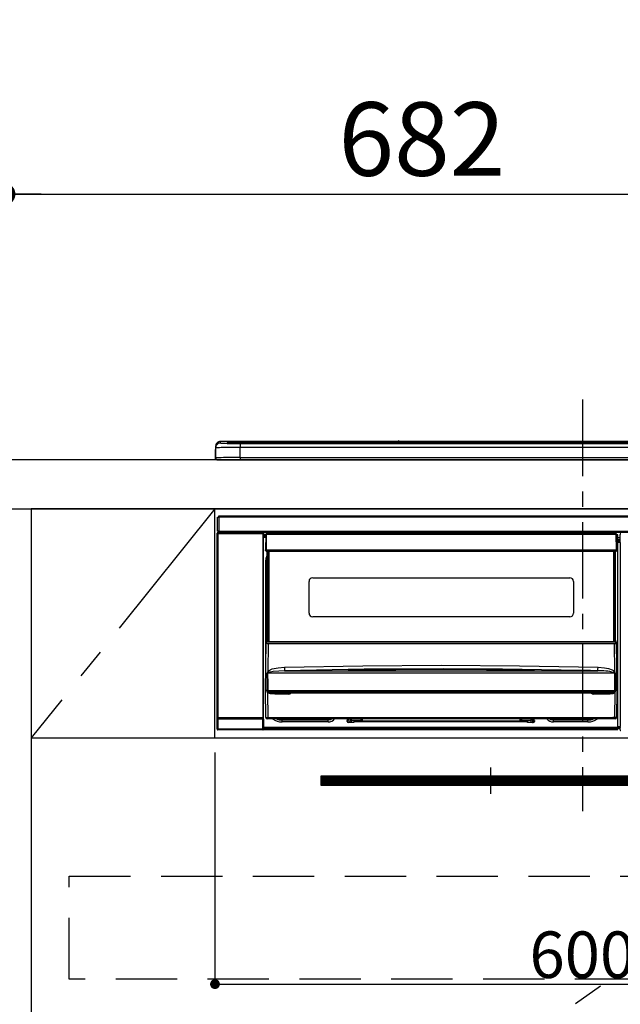
# Model space of a CAD drawing. Extents: x 0 to 26473, y -25 to 8845.
# Drawn here: x 15396 to 15887, y 2492 to 3296 of the extents above; entities that cross this region are included whole.
import ezdxf

# ---------------------------------------------------------------- set-up
doc = ezdxf.new("R2010")
doc.units = 0
doc.header["$LTSCALE"] = 50
doc.header["$MEASUREMENT"] = 0
doc.linetypes.add('CENTER', pattern=[2, 1.25, -0.25, 0.25, -0.25])
doc.linetypes.add('HIDDEN', pattern=[0.375, 0.25, -0.125])
doc.layers.get('0').update_dxf_attribs({"linetype": 'CONTINUOUS'})
doc.layers.get('DEFPOINTS').update_dxf_attribs({"color": 146, "linetype": 'CONTINUOUS'})
for name, color, linetype in [('120-キャビネット（外）', 7, 'CONTINUOUS'), ('121-キャビネット（中）', 253, 'HIDDEN'), ('122-扉', 6, 'CONTINUOUS'), ('123-扉向き', 231, 'CENTER'), ('126-甲板', 2, 'CONTINUOUS'), ('142-把手', 4, 'CONTINUOUS'), ('150-機器', 8, 'CONTINUOUS'), ('166-寸法B', 11, 'CONTINUOUS')]:
    doc.layers.add(name, color=color, linetype=linetype)
doc.styles.add('KH001', font='txt')
doc.dimstyles.new('KH1xx015', dxfattribs={"dimscale": 10, "dimtxt": 3.8, "dimasz": 0.8, "dimexe": 0.3, "dimexo": 1.2, "dimgap": 0.5, "dimtad": 3, "dimdec": 1, "dimdsep": 46, "dimlunit": 6, "dimtxsty": 'KH001', "dimblk": 'DOT', "dimcen": 1, "dimdle": 1, "dimclrd": 256, "dimclre": 256, "dimclrt": 256, "dimadec": 0, "dimazin": 0, "dimtfac": 1, "dimtdec": 1, "dimtix": 1, "dimtmove": 2, "dimatfit": 3, "dimldrblk": 'CLOSEDBLANK', "dimfxl": 1, "dimtolj": 1, "dimtzin": 0, "dimlwd": -1, "dimlwe": -1, "dimarcsym": 0})
doc.dimstyles.new('KH1xx030', dxfattribs={"dimscale": 30, "dimtxt": 2, "dimasz": 0.6, "dimexe": 0.3, "dimexo": 1.2, "dimgap": 0.5, "dimtad": 3, "dimdec": 1, "dimdsep": 46, "dimlunit": 6, "dimtxsty": 'KH001', "dimblk": 'DOT', "dimcen": 1, "dimdle": 1, "dimclrd": 256, "dimclre": 256, "dimclrt": 256, "dimadec": 0, "dimazin": 0, "dimtfac": 1, "dimtdec": 1, "dimtix": 1, "dimtmove": 2, "dimatfit": 3, "dimldrblk": 'CLOSEDBLANK', "dimfxl": 1, "dimtolj": 1, "dimtzin": 0, "dimlwd": -1, "dimlwe": -1, "dimarcsym": 0})

# ---------------------------------------------------------------- blocks, each defined once
blk = doc.blocks.new('_Dot')
at = {"color": 0, "linetype": 'ByBlock', "lineweight": -2}
blk.add_line((-0.5, 0), (-1, 0), dxfattribs=at)
at = {"color": 0, "linetype": 'ByBlock', "const_width": 0.5}
blk.add_lwpolyline([(-0.25, 0, 1), (0.25, 0, 1)], format="xyb", close=True, dxfattribs=at)
blk = doc.blocks.new('*D91')
at = {"layer": '166-寸法B', "transparency": 16777216}
for p, q in [((15383.92, 2972.36), (15383.92, 3162.15)), ((16065.92, 3012.34), (16065.92, 3162.15)), ((15401.92, 3153.15), (16047.92, 3153.15))]:
    blk.add_line(p, q, dxfattribs=at)
at = {"layer": 'DEFPOINTS', "color": 0, "transparency": 16777216}
for p in [(16065.92, 3153.15), (16065.92, 2976.34), (15383.92, 2936.36)]:
    blk.add_point(p, dxfattribs=at)
at = {"layer": '166-寸法B', "transparency": 16777216, "xscale": 18, "yscale": 18, "zscale": 18, "rotation": 180}
blk.add_blockref('_Dot', (15383.92, 3153.15), dxfattribs=at)
at = {"layer": '166-寸法B', "transparency": 16777216, "xscale": 18, "yscale": 18, "zscale": 18}
blk.add_blockref('_Dot', (16065.92, 3153.15), dxfattribs=at)
at = {"layer": '166-寸法B', "transparency": 16777216, "insert": (15724.92, 3198.15), "char_height": 60, "attachment_point": 5, "style": 'KH001'}
blk.add_mtext('\\A1;682', dxfattribs=at)
blk = doc.blocks.new('_ClosedBlank')
at = {"color": 0, "linetype": 'ByBlock', "lineweight": -2}
for p, q in [((-1, 0.167), (0, 0)), ((-1, 0.167), (-1, -0.167)), ((0, 0), (-1, -0.167))]:
    blk.add_line(p, q, dxfattribs=at)
blk = doc.blocks.new('*D92')
at = {"layer": '166-寸法B', "transparency": 16777216}
for p, q in [((15383.92, 2972.36), (15383.92, 3162.15)), ((15413.92, 3153.15), (14836.97, 3153.15))]:
    blk.add_line(p, q, dxfattribs=at)
at = {"layer": 'DEFPOINTS', "color": 0, "transparency": 16777216}
for p in [(14866.97, 3153.15), (14866.97, 3024.57), (15383.92, 2936.36)]:
    blk.add_point(p, dxfattribs=at)
at = {"layer": '166-寸法B', "transparency": 16777216, "insert": (15125.45, 3202.56), "char_height": 60, "attachment_point": 5, "style": 'KH001'}
blk.add_mtext('\\A1;IHｺﾝｾﾝﾄ位置', dxfattribs=at)
blk = doc.blocks.new('_None')
blk = doc.blocks.new('*D96')
at = {"layer": 'DEFPOINTS', "transparency": 16777216}
for p, q in [((15555.92, 2697.36), (15555.92, 2505.28)), ((16155.92, 2697.36), (16155.92, 2505.28)), ((15563.92, 2508.28), (16147.92, 2508.28))]:
    blk.add_line(p, q, dxfattribs=at)
at = {"layer": 'DEFPOINTS', "color": 0, "transparency": 16777216}
for p in [(15555.92, 2709.36), (16155.92, 2709.36), (16155.92, 2508.28)]:
    blk.add_point(p, dxfattribs=at)
at = {"layer": 'DEFPOINTS', "transparency": 16777216, "xscale": 8, "yscale": 8, "zscale": 8, "rotation": 180}
blk.add_blockref('_Dot', (15555.92, 2508.28), dxfattribs=at)
at = {"layer": 'DEFPOINTS', "transparency": 16777216, "xscale": 8, "yscale": 8, "zscale": 8}
blk.add_blockref('_Dot', (16155.92, 2508.28), dxfattribs=at)
at = {"layer": 'DEFPOINTS', "transparency": 16777216, "insert": (15855.92, 2532.28), "char_height": 38, "attachment_point": 5, "style": 'KH001'}
blk.add_mtext('\\A1;600', dxfattribs=at)
blk = doc.blocks.new('HT-F6S_S')
at = {"layer": '150-機器', "color": 161, "linetype": 'CENTER'}
blk.add_line((0, 49.1), (0, -286.92), dxfattribs=at)
at = {"layer": '150-機器', "color": 13, "linetype": 'Continuous'}
for p, q in [((-299.5, 10.93), (-299.5, 9.68)), ((-299.5, 9.68), (-299.5, 1.5)), ((-295.5, 13.68), (-295.5, 14.93)), ((-150.73, 14.93), (-295.5, 14.93)), ((-150.73, 14.93), (-295.5, 14.93)), ((-295.5, 14.93), (-295.5, 14.93)), ((-290, 14.71), (-290, 13.69)), ((-290, 13.69), (-289.9, 13.68)), ((-289.9, 13.68), (-289.9, 13.68)), ((-289.5, 13.61), (-289.5, 14.21)), ((-289.5, 13.61), (-289.5, 14.21)), ((-284.5, 14.86), (-284.5, 14.36)), ((-284.5, 14.86), (284.5, 14.86)), ((284.5, 14.36), (-284.5, 14.36)), ((-284.5, 13.83), (-284.5, 14.36)), ((234.74, 13.83), (-284, 13.83)), ((279.5, 13.42), (-279.5, 13.42)), ((-279.5, 13.42), (-279.5, 13.42)), ((279.5, 13.42), (-279.5, 13.42)), ((-279.5, 13.25), (-279.5, 9.93)), ((-279.5, 13.25), (279.5, 13.25)), ((-279.5, 1.75), (-279.5, 9.93)), ((279.5, 9.93), (-279.5, 9.93)), ((-253.25, 13.56), (-253.25, 13.42)), ((-241.25, 13.59), (-252.25, 13.59)), ((-240.25, 13.56), (-240.25, 13.42)), ((-240.25, 13.42), (-240.25, 13.56)), ((-219, 13.56), (-219, 13.42)), ((-207, 13.59), (-218, 13.59)), ((-206, 13.56), (-206, 13.42)), ((-206, 13.42), (-206, 13.56)), ((-200, 13.56), (-200, 13.42)), ((-169, 13.59), (-199, 13.59)), ((-168, 13.56), (-168, 13.42)), ((-168, 13.42), (-168, 13.56)), ((-162, 13.56), (-162, 13.42)), ((-150, 13.59), (-161, 13.59)), ((-150.69, 14.88), (-150.74, 14.89)), ((-150.74, 14.89), (-150.74, 14.89)), ((-150.52, 14.88), (-150.69, 14.88)), ((-150.28, 14.87), (-150.52, 14.88)), ((-150, 14.87), (-150.28, 14.87)), ((-149.72, 14.87), (-150, 14.87)), ((-149.48, 14.88), (-149.72, 14.87)), ((-149.31, 14.88), (-149.48, 14.88)), ((-149.26, 14.89), (-149.31, 14.88)), ((149.27, 14.93), (-149.27, 14.93)), ((149.27, 14.93), (-149.27, 14.93)), ((-149.26, 14.89), (-149.26, 14.89)), ((-149, 13.56), (-149, 13.42)), ((-149, 13.42), (-149, 13.56)), ((-120.66, 13.56), (-120.66, 13.42)), ((-108.66, 13.58), (-119.66, 13.58)), ((-107.66, 13.56), (-107.66, 13.42)), ((-107.66, 13.42), (-107.66, 13.56)), ((-101.66, 13.56), (-101.66, 13.42)), ((-89.66, 13.58), (-100.66, 13.58)), ((-88.66, 13.56), (-88.66, 13.42)), ((-88.66, 13.42), (-88.66, 13.56)), ((-82.66, 13.56), (-82.66, 13.42)), ((-70.66, 13.58), (-81.66, 13.58)), ((-69.66, 13.56), (-69.66, 13.42)), ((-69.66, 13.42), (-69.66, 13.56)), ((-63.66, 13.56), (-63.66, 13.42)), ((-32.66, 13.58), (-62.66, 13.58)), ((-31.66, 13.56), (-31.66, 13.42)), ((-31.66, 13.42), (-31.66, 13.56)), ((-25.66, 13.56), (-25.66, 13.42)), ((-13.66, 13.58), (-24.66, 13.58)), ((-12.66, 13.56), (-12.66, 13.42)), ((-12.66, 13.42), (-12.66, 13.56)), ((19.34, 13.56), (19.34, 13.42)), ((31.34, 13.58), (20.34, 13.58)), ((-299.9, 7.4), (-299.6, 7.4)), ((-299.9, 7.4), (-299.9, 1.5)), ((-299.6, 7.4), (-299.57, 7.73)), ((-299.6, 0.6), (-299.6, 7.4)), ((-299.57, 7.73), (-299.5, 7.97)), ((-298.4, 0), (-298, 0)), ((-298, 0), (298, 0)), ((-279.5, 1.75), (-279.5, 0)), ((-279.5, 1.75), (279.5, 1.75)), ((-298, -58.28), (-298, -46.98)), ((-298, -46.98), (-296.9, -46.98)), ((-296.9, -46.98), (-296.9, -58.28)), ((-296.9, -46.98), (-296.8, -46.98)), ((-296.8, -45.78), (296.8, -45.78)), ((-296.8, -46.88), (-296.8, -45.78)), ((296.8, -46.88), (-296.8, -46.88)), ((-296.8, -46.98), (-296.8, -46.88)), ((-298.17, -59.98), (-298, -60.14)), ((-298.17, -219.91), (-298.17, -59.98)), ((-296.9, -58.28), (-298, -58.28)), ((-297.5, -60.14), (-298, -60.14)), ((-298, -60.14), (-298, -210.75)), ((-297.5, -59.64), (-297.67, -59.48)), ((-297.67, -59.48), (-297.37, -59.48)), ((-297.5, -60.14), (-297.5, -59.64)), ((-261, -59.64), (-297.5, -59.64)), ((-297.5, -60.14), (-261, -60.14)), ((-297.5, -210.75), (-297.5, -60.14)), ((-297.37, -58.28), (-297.37, -59.48)), ((-297.31, -59.54), (-297.37, -59.48)), ((-297.31, -59.54), (-297.31, -58.28)), ((-297.14, -58.28), (-297.14, -59.56)), ((-296.8, -58.28), (-296.9, -58.28)), ((-296.8, -58.38), (-296.8, -58.28)), ((-296.8, -59.48), (-296.8, -58.38)), ((-296.8, -58.38), (296.8, -58.38)), ((296.8, -59.48), (-296.8, -59.48)), ((-296.15, -59.57), (-296.15, -59.48)), ((-295.45, -59.57), (-296.15, -59.57)), ((-295.45, -59.57), (-295.45, -59.48)), ((-295.37, -59.48), (-295.45, -59.57)), ((-292.34, -59.6), (-292.57, -59.49)), ((-291.31, -59.61), (-291.34, -59.61)), ((-290.2, -59.55), (-290.31, -59.6)), ((-290.2, -59.48), (-290.2, -59.55)), ((-286.2, -59.55), (-286.2, -59.48)), ((-286.09, -59.6), (-286.2, -59.55)), ((-285.06, -59.61), (-285.09, -59.61)), ((-283.83, -59.49), (-284.06, -59.6)), ((-275.35, -59.48), (-275.25, -59.53)), ((-275.25, -59.53), (-272.75, -59.53)), ((-272.75, -59.48), (-272.75, -59.53)), ((-265.75, -59.53), (-265.75, -59.48)), ((-265.75, -59.53), (-263.25, -59.53)), ((-263.25, -59.53), (-263.15, -59.48)), ((-262.42, -59.48), (-262.42, -59.56)), ((-262.41, -59.48), (-262.42, -59.56)), ((-261.92, -59.48), (-261.92, -59.57)), ((-261.92, -59.57), (-261.42, -59.57)), ((-261.42, -59.48), (-261.42, -59.57)), ((-260.92, -59.56), (-261, -59.64)), ((-261, -59.64), (-261, -60.14)), ((-260.5, -60.14), (-261, -60.14)), ((-261, -60.14), (-261, -210.75)), ((-260.83, -59.48), (-260.92, -59.56)), ((-260.92, -59.48), (-260.92, -59.56)), ((-260.5, -60.14), (-260.33, -59.98)), ((-260.5, -210.75), (-260.5, -60.14)), ((-260.1, -63.4), (-260.34, -63.4)), ((-260.33, -59.98), (-260.33, -63.4)), ((-258.6, -61.3), (-260.1, -61.3)), ((-260.1, -61.3), (-260.1, -61.9)), ((-260.1, -61.9), (-260.1, -62.3)), ((-258.61, -61.9), (-260.1, -61.9)), ((-260.1, -62.3), (-260.1, -62.9)), ((-258.62, -62.3), (-260.1, -62.3)), ((-258.63, -62.9), (-260.1, -62.9)), ((-260.1, -63.4), (-260.1, -62.9)), ((-258.63, -63.4), (-260.1, -63.4)), ((-258.6, -60.99), (-258.77, -73.6)), ((-258.45, -60.64), (-258.43, -60.66)), ((-258.44, -60.85), (-258.45, -60.99)), ((-258.39, -60.71), (-258.44, -60.85)), ((-258.43, -60.66), (-258.39, -60.71)), ((-258.27, -60.66), (-258.39, -60.71)), ((-258.1, -60.64), (-258.27, -60.66)), ((-258.1, -60.99), (-258.27, -73.6)), ((-258.1, -60.5), (-258.1, -60.64)), ((27.7, -60.5), (-258.1, -60.5)), ((-258.1, -60.64), (-258.1, -60.99)), ((27.7, -60.99), (-258.1, -60.99)), ((-52.5, -60.5), (-52.5, -59.48)), ((-51.3, -59.48), (-51.3, -60.5)), ((-35.5, -60.43), (-33.75, -60.43)), ((-35.5, -60.5), (-35.5, -60.43)), ((-33.75, -59.48), (-33.75, -60.5)), ((-32.55, -60.5), (-32.55, -59.48)), ((-27.45, -60.06), (-32.55, -60.06)), ((-27.45, -59.48), (-27.45, -60.5)), ((-26.25, -60.5), (-26.25, -59.48)), ((-26.25, -60.43), (-24.5, -60.43)), ((-24.5, -60.43), (-24.5, -60.5)), ((-8.7, -60.5), (-8.7, -59.48)), ((-7.5, -59.48), (-7.5, -60.5)), ((27.7, -60.99), (27.7, -60.5)), ((27.87, -73.6), (27.7, -60.99)), ((28.37, -73.6), (28.2, -60.99)), ((28.9, -61.3), (28.2, -61.3)), ((28.9, -61.9), (28.21, -61.9)), ((28.9, -62.3), (28.22, -62.3)), ((28.9, -62.9), (28.23, -62.9)), ((28.9, -63.4), (28.23, -63.4)), ((28.9, -61.9), (28.9, -61.3)), ((28.9, -62.3), (28.9, -61.9)), ((28.9, -62.9), (28.9, -62.3)), ((28.9, -63.4), (28.9, -62.9)), ((28.9, -218.4), (28.9, -63.4)), ((30.93, -63.7), (28.9, -63.7)), ((30.86, -62.01), (30.86, -60.96)), ((31.09, -61.19), (30.86, -60.96)), ((30.93, -62.08), (30.86, -62.01)), ((30.93, -66.48), (30.93, -62.08)), ((28.9, -65.1), (30.93, -65.1)), ((30.93, -66.3), (28.9, -66.3)), ((28.9, -66.8), (30.84, -66.8)), ((30.84, -67.01), (28.9, -67.01)), ((28.9, -67.1), (30.93, -67.1)), ((30.94, -67.6), (28.9, -67.6)), ((30.84, -66.58), (30.93, -66.48)), ((30.84, -67.01), (30.84, -66.58)), ((30.93, -67.1), (30.84, -67.01)), ((30.94, -67.6), (30.94, -217.9)), ((-258.77, -73.6), (-258.27, -73.6)), ((-258.63, -74.11), (-258.63, -73.6)), ((-258.27, -73.6), (-258.13, -73.6)), ((-258.13, -73.6), (27.73, -73.6)), ((-258.13, -73.6), (-258.13, -74.11)), ((-258.13, -74.11), (-258.13, -74.6)), ((-258.13, -74.11), (27.73, -74.11)), ((-258.13, -74.6), (27.73, -74.6)), ((-258.1, -80.44), (-257.4, -78.13)), ((-257.4, -147.36), (-257.4, -74.6)), ((-256.9, -74.6), (-256.9, -147.36)), ((-256.65, -148.5), (-256.65, -74.6)), ((-256.15, -74.6), (-256.15, -148.5)), ((25.75, -148.5), (25.75, -74.6)), ((26.25, -148.5), (26.25, -74.6)), ((26.5, -147.36), (26.5, -74.6)), ((27, -147.36), (27, -74.6)), ((27.73, -73.6), (27.87, -73.6)), ((27.73, -74.11), (27.73, -73.6)), ((27.73, -74.6), (27.73, -74.11)), ((27.87, -73.6), (28.37, -73.6)), ((28.23, -74.11), (28.23, -73.6)), ((-258.35, -83), (-258.1, -80.44)), ((-258.35, -163.62), (-258.35, -83)), ((-258.35, -83), (-257.4, -83)), ((-220.2, -96.35), (-10.2, -96.35)), ((-223.2, -125.25), (-223.2, -99.35)), ((-7.2, -99.35), (-7.2, -125.25)), ((-10.2, -128.25), (-220.2, -128.25)), ((-258.7, -188.5), (-258.15, -148.78)), ((-258.15, -148.78), (-258.14, -148.7)), ((-257.94, -148.5), (-257.95, -148.65)), ((-257.94, -148.5), (27.54, -148.5)), ((-257.94, -148.5), (-257.94, -148.5)), ((-257.4, -147.36), (-256.9, -147.36)), ((-257.4, -147.81), (-257.4, -147.36)), ((-256.9, -147.81), (-257.4, -147.81)), ((-257.4, -148.5), (-257.4, -147.81)), ((-256.66, -150.1), (-256.98, -172.82)), ((-256.9, -147.36), (-256.9, -147.81)), ((-256.9, -147.81), (-256.9, -148.5)), ((-256.66, -150.1), (-256.66, -149.96)), ((-256.66, -149.96), (26.26, -149.96)), ((26.26, -150.1), (-256.66, -150.1)), ((26.26, -150.1), (26.26, -149.96)), ((26.58, -172.82), (26.26, -150.1)), ((26.5, -147.36), (27, -147.36)), ((26.5, -147.81), (26.5, -147.36)), ((27, -147.81), (26.5, -147.81)), ((26.5, -148.5), (26.5, -147.81)), ((27, -147.36), (27, -147.81)), ((27, -148.5), (27, -147.81)), ((27.55, -148.65), (27.54, -148.5)), ((27.54, -148.5), (27.54, -148.5)), ((27.74, -148.7), (27.75, -148.78)), ((27.75, -148.78), (28.3, -188.5)), ((-243.22, -169.38), (-179.23, -168.17)), ((-179.23, -168.17), (-115.24, -167.76)), ((-115.24, -167.76), (-51.21, -168.17)), ((-51.21, -168.17), (12.82, -169.38)), ((-257.38, -183.3), (-257.33, -174.3)), ((-256.96, -174.2), (-257, -174.25)), ((-257, -174.25), (-257, -174.29)), ((-257, -174.29), (-257, -174.3)), ((26.6, -174.3), (-257, -174.3)), ((-257, -174.3), (-256.89, -183.29)), ((-256.98, -172.82), (-255.88, -171.96)), ((-256.92, -174.16), (-256.96, -174.2)), ((-256.56, -173.95), (-256.92, -174.16)), ((-256.05, -173.7), (-256.56, -173.95)), ((-255.03, -173.36), (-256.05, -173.7)), ((-255.88, -171.96), (-253.19, -170.8)), ((-252.52, -172.9), (-255.03, -173.36)), ((-253.19, -170.8), (-248.3, -169.77)), ((-247.83, -172.48), (-252.52, -172.9)), ((-248.3, -169.77), (-243.22, -169.38)), ((-243.14, -172.33), (-247.83, -172.48)), ((-178.2, -171.11), (-243.14, -172.33)), ((-243.14, -172.33), (12.74, -172.33)), ((-191.21, -171.75), (-191.21, -171.67)), ((-190.78, -171.83), (-190.87, -171.82)), ((-190.87, -171.82), (-190.87, -171.82)), ((-190.87, -171.82), (-190.82, -171.84)), ((-190.82, -171.84), (-190.78, -171.85)), ((-190.5, -171.86), (-190.78, -171.83)), ((-189.94, -171.88), (-190.5, -171.86)), ((-189.28, -171.88), (-189.94, -171.88)), ((-189.21, -171.88), (-189.28, -171.88)), ((-189.21, -171.47), (-115.19, -170.92)), ((-189.21, -171.5), (-189.21, -171.47)), ((-189.21, -171.57), (-189.21, -171.5)), ((-160.79, -171.55), (-189.21, -171.88)), ((-189.21, -171.67), (-189.21, -171.57)), ((-189.21, -171.79), (-189.21, -171.67)), ((-189.21, -171.87), (-189.21, -171.79)), ((-113.25, -170.71), (-178.2, -171.11)), ((-115.19, -171.34), (-160.79, -171.55)), ((-115.19, -170.92), (-70.13, -171.13)), ((-41.19, -171.88), (-115.19, -171.34)), ((-65.25, -170.96), (-113.25, -170.71)), ((-70.13, -171.13), (-41.19, -171.47)), ((-17.25, -171.67), (-65.25, -170.96)), ((-41.19, -171.47), (-41.19, -171.5)), ((-41.19, -171.5), (-41.19, -171.57)), ((-41.19, -171.57), (-41.19, -171.67)), ((-41.19, -171.67), (-41.19, -171.79)), ((-41.19, -171.79), (-41.19, -171.88)), ((-40.65, -171.88), (-41.19, -171.88)), ((-40.1, -171.87), (-40.65, -171.88)), ((-39.75, -171.85), (-40.1, -171.87)), ((-39.58, -171.83), (-39.75, -171.85)), ((-39.63, -171.86), (-39.57, -171.83)), ((-39.53, -171.82), (-39.58, -171.83)), ((-39.57, -171.83), (-39.53, -171.82)), ((-39.53, -171.82), (-39.53, -171.82)), ((-39.19, -171.67), (-39.19, -171.75)), ((6.75, -172.18), (-17.25, -171.67)), ((12.74, -172.33), (6.75, -172.18)), ((12.74, -172.33), (12.75, -172.24)), ((12.75, -172.04), (12.76, -171.76)), ((12.75, -172.24), (12.75, -172.04)), ((12.76, -171.76), (12.77, -171.39)), ((12.77, -171.39), (12.78, -170.95)), ((12.78, -170.95), (12.79, -170.46)), ((12.79, -170.46), (12.8, -169.93)), ((12.8, -169.93), (12.82, -169.38)), ((12.82, -169.38), (18, -169.78)), ((18, -169.78), (21.24, -170.37)), ((21.24, -170.37), (24.43, -171.42)), ((24.43, -171.42), (25.55, -172.01)), ((25.55, -172.01), (26.58, -172.82)), ((26.1, -173.91), (25.65, -173.7)), ((26.5, -174.15), (26.1, -173.91)), ((26.58, -174.22), (26.5, -174.15)), ((26.53, -179.49), (26.6, -174.3)), ((26.6, -174.26), (26.58, -174.22)), ((26.6, -174.3), (26.6, -174.26)), ((26.93, -174.3), (26.95, -179.5)), ((-257.41, -188.49), (-257.38, -183.3)), ((-256.89, -183.29), (-256.85, -188.49)), ((26.45, -188.49), (26.53, -179.49)), ((26.95, -179.5), (27.01, -188.49)), ((-258.39, -210.51), (-258.7, -188.5)), ((-257.41, -188.5), (-258.7, -188.5)), ((-257.4, -188.49), (-257.41, -188.49)), ((-257.41, -188.49), (-257.41, -188.49)), ((-257.41, -188.49), (-257.41, -188.49)), ((-257.41, -188.5), (-257.41, -188.49)), ((-257.4, -188.5), (-257.41, -188.5)), ((-257.41, -188.5), (-257.41, -188.5)), ((-257.39, -188.49), (-257.4, -188.49)), ((-257.4, -188.49), (-257.4, -188.49)), ((-257.4, -188.49), (-257.4, -188.49)), ((-257.4, -188.49), (-257.4, -188.49)), ((-257.4, -188.49), (-257.4, -188.49)), ((-257.39, -188.49), (-257.4, -188.5)), ((-257.31, -188.34), (-257.28, -188.25)), ((-257.31, -188.5), (-257.31, -188.34)), ((-257.31, -188.51), (-257.31, -188.5)), ((-257.31, -189.51), (-257.31, -188.51)), ((-257.28, -189.71), (-257.31, -189.51)), ((-257.28, -188.25), (-257.26, -188.18)), ((-257.18, -190), (-257.28, -189.71)), ((-257.26, -188.18), (-257.22, -188.13)), ((-257.22, -188.13), (-257.2, -188.1)), ((-257.2, -188.1), (-257.18, -188.09)), ((-257.18, -188.09), (-257.17, -188.09)), ((-257.18, -190), (-256.89, -210.51)), ((-256.58, -190.49), (-257.18, -190)), ((-257.17, -188.09), (-257.15, -188.09)), ((-257.15, -188.09), (-257.14, -188.1)), ((-257.14, -188.1), (-257.11, -188.12)), ((-257.11, -188.12), (-257.07, -188.2)), ((-257.07, -188.2), (-257.06, -188.22)), ((-257.06, -188.22), (-257.06, -188.51)), ((-257.06, -188.51), (-257.06, -189.51)), ((-257.06, -189.51), (26.66, -189.51)), ((-256.88, -188.49), (-256.89, -188.49)), ((-256.85, -188.5), (-256.88, -188.49)), ((-256.85, -188.49), (-256.85, -188.49)), ((-256.85, -188.49), (-256.85, -188.5)), ((-256.85, -188.5), (26.45, -188.5)), ((-254.76, -191.14), (-256.58, -190.49)), ((-251.24, -191.49), (-254.76, -191.14)), ((20.84, -190.5), (-251.24, -190.5)), ((-251.24, -190.5), (-251.24, -191.49)), ((-239.7, -191.49), (-251.24, -191.49)), ((-239.7, -190.5), (-239.7, -191.49)), ((9.3, -191.49), (9.3, -190.5)), ((20.84, -191.49), (9.3, -191.49)), ((20.84, -191.49), (20.84, -190.5)), ((22.85, -191.39), (20.84, -191.49)), ((24.84, -191.02), (22.85, -191.39)), ((25.95, -190.61), (24.84, -191.02)), ((26.6, -190.2), (25.95, -190.61)), ((26.45, -188.5), (26.45, -188.49)), ((26.45, -188.49), (26.45, -188.49)), ((26.45, -188.49), (26.46, -188.49)), ((26.46, -188.49), (26.46, -188.49)), ((26.46, -188.49), (26.47, -188.49)), ((26.47, -188.49), (26.48, -188.49)), ((26.48, -188.49), (26.48, -188.49)), ((26.48, -188.49), (26.49, -188.49)), ((26.49, -188.49), (26.49, -188.49)), ((26.49, -188.49), (26.5, -188.49)), ((26.49, -210.51), (26.78, -190)), ((26.78, -190), (26.6, -190.2)), ((26.66, -188.22), (26.71, -188.13)), ((26.66, -188.5), (26.66, -188.22)), ((26.66, -188.51), (26.66, -188.5)), ((26.66, -188.53), (26.66, -188.51)), ((26.66, -189.51), (26.66, -188.53)), ((26.71, -188.13), (26.73, -188.1)), ((26.73, -188.1), (26.75, -188.09)), ((26.75, -188.09), (26.76, -188.09)), ((26.76, -188.09), (26.78, -188.09)), ((26.78, -188.09), (26.79, -188.1)), ((26.79, -188.1), (26.82, -188.12)), ((26.82, -188.12), (26.87, -188.22)), ((26.87, -188.22), (26.91, -188.34)), ((26.91, -188.34), (26.91, -188.5)), ((26.91, -188.5), (26.91, -189.51)), ((26.99, -188.49), (26.99, -188.49)), ((26.99, -188.49), (27, -188.49)), ((27, -188.5), (26.99, -188.49)), ((27, -188.49), (27, -188.49)), ((27, -188.49), (27, -188.49)), ((27, -188.49), (27, -188.49)), ((27, -188.49), (27.01, -188.49)), ((27.01, -188.5), (27, -188.5)), ((27.01, -188.49), (27.01, -188.49)), ((27.01, -188.49), (27.01, -188.49)), ((27.01, -188.49), (27.01, -188.5)), ((28.3, -188.5), (27.01, -188.5)), ((27.01, -188.5), (27.01, -188.5)), ((28.3, -188.5), (27.99, -210.51)), ((-298.07, -219.82), (-298.07, -211.81)), ((-298.07, -211.81), (-297.57, -211.81)), ((-298, -210.75), (-298.06, -210.81)), ((-297.5, -210.75), (-298, -210.75)), ((-260.93, -211.81), (-297.57, -211.81)), ((-297.57, -211.81), (-297.57, -219.82)), ((-297.56, -211.31), (-297.5, -211.25)), ((-297.56, -211.31), (-260.94, -211.31)), ((-297.5, -210.75), (-297.5, -211.25)), ((-261, -210.75), (-297.5, -210.75)), ((-297.5, -211.25), (-261, -211.25)), ((-261, -211.25), (-261, -210.75)), ((-260.5, -210.75), (-261, -210.75)), ((-261, -211.25), (-260.94, -211.31)), ((-260.93, -211.81), (-260.43, -211.81)), ((-260.93, -219.82), (-260.93, -211.81)), ((-260.44, -210.81), (-260.5, -210.75)), ((-260.43, -211.81), (-260.43, -219.82)), ((-256.89, -211.5), (-257.39, -211.5)), ((-256.89, -210.51), (26.49, -210.51)), ((-256.89, -211.5), (-256.89, -210.51)), ((26.49, -211.5), (-256.89, -211.5)), ((-247.34, -211.51), (-247.39, -211.5)), ((-245.25, -211.72), (-247.34, -211.51)), ((-245.25, -211.5), (-245.25, -211.72)), ((-207.65, -211.72), (-245.25, -211.72)), ((-245.25, -211.72), (-245.25, -212.45)), ((-245.25, -212.45), (-207.65, -212.45)), ((-245.25, -214.1), (-245.25, -212.45)), ((-207.65, -214.1), (-245.25, -214.1)), ((-206.54, -211.5), (-207.65, -211.72)), ((-207.65, -211.5), (-207.65, -211.72)), ((-207.65, -211.72), (-207.65, -212.45)), ((-207.65, -212.45), (-205.56, -212.04)), ((-207.65, -214.1), (-207.65, -212.45)), ((-205.56, -212.04), (-204.76, -211.5)), ((-192.15, -213), (-191.65, -213)), ((-192.15, -213.6), (-192.15, -213)), ((-192.12, -213.13), (-191.79, -213.04)), ((-191.79, -213.04), (-191.4, -213)), ((-191.65, -213), (-191.65, -211.5)), ((-191.05, -213), (-191.65, -213)), ((-191.4, -214.1), (-191.4, -213)), ((-191.4, -214.1), (-189.64, -214.1)), ((-186.55, -214.6), (-191.15, -214.6)), ((-191.05, -213), (-191.05, -211.5)), ((-189.67, -211.71), (-189.67, -211.5)), ((-189.64, -214.12), (-189.67, -211.71)), ((-188.69, -211.5), (-188.67, -212.7)), ((-188.67, -212.7), (-180.7, -212.7)), ((-188.67, -212.7), (-188.67, -212.7)), ((-188.67, -212.7), (-188.64, -214.6)), ((-186.55, -213.5), (-186.55, -214.1)), ((-44.65, -213.5), (-186.55, -213.5)), ((-186.55, -214.1), (-186.55, -214.6)), ((-44.65, -214.1), (-186.55, -214.1)), ((-180.7, -212.7), (-180.7, -211.5)), ((-180.7, -213.5), (-180.7, -212.7)), ((-179.7, -211.5), (-179.7, -211.7)), ((-179.7, -211.7), (-179.7, -213.5)), ((-50.7, -211.7), (-50.7, -211.5)), ((-50.7, -213.5), (-50.7, -211.7)), ((-49.7, -211.5), (-49.7, -212.7)), ((-49.7, -212.7), (-41.73, -212.7)), ((-49.7, -212.7), (-49.7, -213.5)), ((-44.65, -213.5), (-44.65, -214.1)), ((-44.65, -214.6), (-44.65, -214.1)), ((-40.05, -214.6), (-44.65, -214.6)), ((-41.76, -214.6), (-41.73, -212.7)), ((-41.73, -212.7), (-41.71, -211.5)), ((-41.73, -212.7), (-41.73, -212.7)), ((-40.73, -211.71), (-40.76, -214.12)), ((-40.76, -214.1), (-39.18, -214.1)), ((-40.73, -211.5), (-40.73, -211.71)), ((-40.15, -211.5), (-40.15, -213)), ((-40.15, -213), (-39.55, -213)), ((-39.55, -211.5), (-39.55, -213)), ((-39.55, -213), (-39.05, -213)), ((-39.05, -213), (-39.05, -213.6)), ((-26.44, -211.5), (-25.64, -212.04)), ((-25.64, -212.04), (-23.55, -212.45)), ((-23.55, -211.72), (-24.66, -211.5)), ((-23.55, -211.5), (-23.55, -211.72)), ((4.55, -211.72), (-23.55, -211.72)), ((-23.55, -211.72), (-23.55, -212.45)), ((-23.55, -212.45), (4.55, -212.45)), ((-23.55, -214.1), (-23.55, -212.45)), ((4.55, -214.1), (-23.55, -214.1)), ((4.55, -211.5), (4.55, -211.72)), ((6.64, -211.51), (4.55, -211.72)), ((4.55, -211.72), (4.55, -212.45)), ((4.55, -214.1), (4.55, -212.45)), ((6.69, -211.5), (6.64, -211.51)), ((26.49, -211.5), (26.49, -210.51)), ((26.99, -211.5), (26.49, -211.5)), ((-298.17, -219.91), (-298.07, -219.82)), ((-298.07, -219.82), (-297.57, -219.82)), ((-297.57, -220.32), (-297.67, -220.41)), ((-271.4, -220.41), (-297.67, -220.41)), ((-297.57, -219.82), (-297.57, -220.32)), ((-297.57, -219.82), (-260.93, -219.82)), ((-260.93, -220.32), (-297.57, -220.32)), ((-271.4, -220.5), (-271.4, -220.41)), ((-261.4, -220.5), (-271.4, -220.5)), ((-260.83, -220.41), (-261.4, -220.41)), ((-261.4, -220.41), (-261.4, -220.5)), ((-260.93, -219.82), (-260.43, -219.82)), ((-260.93, -219.82), (-260.93, -220.32)), ((-260.83, -220.41), (-260.93, -220.32)), ((-260.43, -219.82), (-260.33, -219.91)), ((-260.34, -218.4), (-260.1, -218.4)), ((-260.33, -218.4), (-260.33, -219.91)), ((-260.1, -218.4), (28.9, -218.4)), ((-260.1, -218.9), (-260.1, -218.4)), ((-260.1, -218.9), (-260.1, -219.5)), ((28.9, -218.9), (-260.1, -218.9)), ((28.9, -219.5), (-260.1, -219.5)), ((-260.1, -219.5), (-260.1, -219.9)), ((28.9, -219.9), (-260.1, -219.9)), ((-260.1, -219.9), (-260.1, -220.5)), ((28.9, -220.5), (-260.1, -220.5)), ((28.9, -217.9), (30.94, -217.9)), ((28.9, -218.9), (28.9, -218.4)), ((30.93, -218.4), (28.9, -218.4)), ((28.9, -218.49), (30.84, -218.49)), ((28.9, -219.5), (28.9, -218.9)), ((28.9, -219.1), (30.84, -219.1)), ((28.9, -219.9), (28.9, -219.5)), ((28.9, -220.5), (28.9, -219.9)), ((30.93, -218.4), (30.84, -218.49)), ((30.84, -220.49), (30.84, -218.49)), ((30.84, -220.49), (31.2, -220.13))]:
    blk.add_line(p, q, dxfattribs=at)
for points in [[(-279.5, 9.93), (-281.99, 9.93), (-284.45, 9.92), (-286.83, 9.91), (-289.09, 9.9), (-291.2, 9.88), (-293.13, 9.86), (-294.85, 9.84), (-296.33, 9.81), (-297.55, 9.79), (-298.48, 9.76), (-299.12, 9.73), (-299.45, 9.7), (-299.5, 9.68)], [(-295.5, 13.68), (-295.38, 13.63), (-295.12, 13.59)], [(-295.12, 13.59), (-294.57, 13.54), (-293.78, 13.49), (-292.77, 13.44), (-291.55, 13.4), (-290.15, 13.36), (-288.57, 13.33), (-286.86, 13.3), (-285.03, 13.28), (-283.12, 13.27), (-281.14, 13.26), (-279.5, 13.25)], [(-279.5, 1.75), (-281.99, 1.75), (-284.45, 1.74), (-286.83, 1.73), (-289.09, 1.72), (-291.2, 1.7), (-293.13, 1.68), (-294.85, 1.66), (-296.33, 1.64), (-297.55, 1.61), (-298.48, 1.58), (-299.12, 1.55), (-299.45, 1.52), (-299.5, 1.5)], [(-297.67, -59.48), (-297.73, -59.49), (-297.79, -59.5), (-297.85, -59.52), (-297.91, -59.54), (-297.96, -59.58), (-298.01, -59.62), (-298.05, -59.66), (-298.09, -59.71), (-298.12, -59.77), (-298.14, -59.82), (-298.16, -59.88), (-298.16, -59.95), (-298.17, -59.98)], [(-297.31, -59.54), (-297.14, -59.56)], [(-297.14, -59.56), (-297.12, -59.56), (-297.08, -59.56), (-297.03, -59.56), (-296.96, -59.56), (-296.89, -59.57), (-296.8, -59.57), (-296.7, -59.57), (-296.59, -59.57), (-296.47, -59.57), (-296.35, -59.57), (-296.23, -59.57), (-296.15, -59.57)], [(-292.57, -59.49), (-292.58, -59.49), (-292.6, -59.49), (-292.64, -59.49), (-292.7, -59.49), (-292.77, -59.48), (-292.85, -59.48), (-292.94, -59.48), (-293.04, -59.48), (-293.15, -59.48), (-293.27, -59.48), (-293.39, -59.48), (-293.51, -59.48), (-293.57, -59.48)], [(-292.34, -59.6), (-292.33, -59.6), (-292.3, -59.61), (-292.26, -59.61), (-292.21, -59.61), (-292.14, -59.61), (-292.06, -59.61), (-291.97, -59.61), (-291.87, -59.61), (-291.76, -59.61), (-291.64, -59.61), (-291.52, -59.61), (-291.39, -59.61), (-291.34, -59.61)], [(-291.31, -59.61), (-291.18, -59.61), (-291.06, -59.61), (-290.94, -59.61), (-290.83, -59.61), (-290.72, -59.61), (-290.62, -59.61), (-290.54, -59.61), (-290.46, -59.61), (-290.4, -59.61), (-290.36, -59.61), (-290.32, -59.61), (-290.31, -59.6), (-290.31, -59.6)], [(-290.2, -59.55), (-290.19, -59.55), (-290.15, -59.56), (-290.07, -59.56), (-289.97, -59.56), (-289.84, -59.56), (-289.69, -59.56), (-289.51, -59.56), (-289.31, -59.57), (-289.09, -59.57), (-288.86, -59.57), (-288.62, -59.57), (-288.38, -59.57), (-288.13, -59.57), (-287.88, -59.57), (-287.63, -59.57), (-287.4, -59.57), (-287.18, -59.57), (-286.97, -59.56), (-286.78, -59.56), (-286.62, -59.56), (-286.48, -59.56), (-286.36, -59.56), (-286.28, -59.56), (-286.23, -59.55), (-286.2, -59.55), (-286.2, -59.55)], [(-286.09, -59.6), (-286.08, -59.6), (-286.06, -59.61), (-286.02, -59.61), (-285.96, -59.61), (-285.9, -59.61), (-285.81, -59.61), (-285.72, -59.61), (-285.62, -59.61), (-285.51, -59.61), (-285.39, -59.61), (-285.27, -59.61), (-285.15, -59.61), (-285.09, -59.61)], [(-285.06, -59.61), (-284.94, -59.61), (-284.81, -59.61), (-284.69, -59.61), (-284.58, -59.61), (-284.48, -59.61), (-284.38, -59.61), (-284.29, -59.61), (-284.22, -59.61), (-284.16, -59.61), (-284.11, -59.61), (-284.08, -59.61), (-284.06, -59.6), (-284.06, -59.6)], [(-282.83, -59.48), (-282.96, -59.48), (-283.08, -59.48), (-283.2, -59.48), (-283.31, -59.48), (-283.42, -59.48), (-283.51, -59.48), (-283.6, -59.48), (-283.67, -59.49), (-283.74, -59.49), (-283.78, -59.49), (-283.81, -59.49), (-283.83, -59.49), (-283.83, -59.49)], [(-272.75, -59.53), (-272.72, -59.54), (-272.64, -59.54), (-272.51, -59.54), (-272.32, -59.55), (-272.09, -59.55), (-271.81, -59.55), (-271.49, -59.56), (-271.14, -59.56), (-270.76, -59.56), (-270.35, -59.56), (-269.93, -59.56), (-269.5, -59.56), (-269.06, -59.56), (-268.63, -59.56), (-268.2, -59.56), (-267.79, -59.56), (-267.41, -59.56), (-267.05, -59.56), (-266.73, -59.55), (-266.45, -59.55), (-266.21, -59.55), (-266.01, -59.55), (-265.87, -59.54), (-265.79, -59.54), (-265.75, -59.53), (-265.75, -59.53)], [(-260.33, -59.98), (-260.34, -59.92), (-260.35, -59.86), (-260.37, -59.8), (-260.4, -59.74), (-260.43, -59.69), (-260.47, -59.64), (-260.51, -59.6), (-260.56, -59.56), (-260.62, -59.53), (-260.68, -59.51), (-260.74, -59.49), (-260.8, -59.48), (-260.83, -59.48)], [(31.36, -60.46), (31.3, -60.47), (31.24, -60.48), (31.18, -60.5), (31.12, -60.52), (31.07, -60.56), (31.02, -60.6), (30.98, -60.64), (30.94, -60.69), (30.91, -60.75), (30.89, -60.81), (30.87, -60.87), (30.86, -60.93), (30.86, -60.96)], [(30.94, -67.6), (30.94, -67.54), (30.94, -67.48), (30.94, -67.42), (30.94, -67.36), (30.94, -67.31), (30.94, -67.26), (30.94, -67.22), (30.94, -67.18), (30.94, -67.15), (30.93, -67.13), (30.93, -67.11), (30.93, -67.1), (30.93, -67.1)], [(-258.15, -148.78), (-258.14, -148.95), (-258.1, -149.11), (-258.05, -149.27), (-257.97, -149.42), (-257.87, -149.55), (-257.76, -149.68), (-257.62, -149.79), (-257.47, -149.89), (-257.31, -149.97), (-257.14, -150.03), (-256.96, -150.08), (-256.77, -150.1), (-256.66, -150.1)], [(-257.95, -148.65), (-257.94, -148.81), (-257.91, -148.97), (-257.86, -149.13), (-257.8, -149.28), (-257.71, -149.42), (-257.61, -149.54), (-257.49, -149.66), (-257.36, -149.75), (-257.22, -149.84), (-257.07, -149.9), (-256.92, -149.94), (-256.76, -149.96), (-256.66, -149.96)], [(26.26, -149.96), (26.43, -149.95), (26.59, -149.92), (26.74, -149.87), (26.89, -149.8), (27.02, -149.71), (27.15, -149.61), (27.26, -149.49), (27.35, -149.36), (27.43, -149.21), (27.49, -149.06), (27.52, -148.9), (27.54, -148.74), (27.55, -148.65)], [(26.26, -150.1), (26.45, -150.09), (26.63, -150.06), (26.81, -150.01), (26.98, -149.94), (27.14, -149.85), (27.28, -149.75), (27.41, -149.63), (27.52, -149.5), (27.61, -149.35), (27.67, -149.2), (27.72, -149.04), (27.74, -148.88), (27.75, -148.78)], [(-298.06, -210.81), (-298.06, -210.82), (-298.06, -210.84), (-298.06, -210.88), (-298.06, -210.93), (-298.07, -211), (-298.07, -211.08), (-298.07, -211.17), (-298.07, -211.27), (-298.07, -211.38), (-298.07, -211.5), (-298.07, -211.62), (-298.07, -211.75), (-298.07, -211.81)], [(-297.56, -211.31), (-297.56, -211.31), (-297.56, -211.32), (-297.56, -211.34), (-297.56, -211.37), (-297.57, -211.4), (-297.57, -211.44), (-297.57, -211.49), (-297.57, -211.54), (-297.57, -211.6), (-297.57, -211.65), (-297.57, -211.71), (-297.57, -211.78), (-297.57, -211.81)], [(-260.93, -211.81), (-260.93, -211.74), (-260.93, -211.68), (-260.93, -211.62), (-260.93, -211.57), (-260.93, -211.51), (-260.93, -211.47), (-260.93, -211.42), (-260.94, -211.39), (-260.94, -211.36), (-260.94, -211.33), (-260.94, -211.32), (-260.94, -211.31), (-260.94, -211.31)], [(-260.43, -211.81), (-260.43, -211.68), (-260.43, -211.56), (-260.43, -211.44), (-260.43, -211.33), (-260.43, -211.22), (-260.43, -211.13), (-260.43, -211.04), (-260.44, -210.97), (-260.44, -210.91), (-260.44, -210.86), (-260.44, -210.83), (-260.44, -210.81), (-260.44, -210.81)], [(-258.39, -210.51), (-258.38, -210.52), (-258.34, -210.52), (-258.29, -210.52), (-258.21, -210.52), (-258.1, -210.52), (-257.99, -210.52), (-257.85, -210.52), (-257.7, -210.52), (-257.53, -210.52), (-257.36, -210.52), (-257.18, -210.52), (-256.99, -210.51), (-256.89, -210.51)], [(-189.64, -214.12), (-189.63, -214.26), (-189.6, -214.39), (-189.56, -214.52), (-189.53, -214.6)], [(-40.87, -214.6), (-40.82, -214.47), (-40.79, -214.34), (-40.77, -214.21), (-40.76, -214.12)], [(26.49, -210.51), (26.68, -210.52), (26.86, -210.52), (27.04, -210.52), (27.21, -210.52), (27.37, -210.52), (27.52, -210.52), (27.64, -210.52), (27.75, -210.52), (27.85, -210.52), (27.92, -210.52), (27.96, -210.52), (27.99, -210.51), (27.99, -210.51), (27.97, -210.51), (27.92, -210.51), (27.86, -210.51), (27.77, -210.5), (27.66, -210.5), (27.53, -210.5), (27.39, -210.5), (27.23, -210.49), (27.07, -210.49), (26.89, -210.49), (26.7, -210.49), (26.52, -210.49), (26.33, -210.48), (26.15, -210.48), (25.97, -210.48), (25.8, -210.48), (25.64, -210.48), (25.49, -210.48), (25.36, -210.48), (25.24, -210.48), (25.15, -210.48), (25.08, -210.48), (25.03, -210.48), (25, -210.48), (24.99, -210.49)], [(-298.17, -219.91), (-298.16, -219.98), (-298.15, -220.04), (-298.13, -220.1), (-298.1, -220.15), (-298.07, -220.21), (-298.03, -220.25), (-297.99, -220.3), (-297.94, -220.33), (-297.88, -220.36), (-297.82, -220.39), (-297.76, -220.4), (-297.7, -220.41), (-297.67, -220.41)], [(-260.83, -220.41), (-260.77, -220.41), (-260.71, -220.4), (-260.65, -220.38), (-260.59, -220.35), (-260.54, -220.32), (-260.49, -220.28), (-260.45, -220.23), (-260.41, -220.18), (-260.38, -220.13), (-260.36, -220.07), (-260.34, -220.01), (-260.34, -219.95), (-260.33, -219.91)], [(30.84, -220.49), (30.84, -220.55), (30.85, -220.62), (30.87, -220.67), (30.9, -220.73), (30.93, -220.78), (30.97, -220.83), (31.02, -220.88), (31.07, -220.91), (31.12, -220.94), (31.18, -220.97), (31.24, -220.98), (31.3, -220.99), (31.34, -220.99)], [(30.93, -218.4), (30.93, -218.39), (30.93, -218.38), (30.94, -218.36), (30.94, -218.33), (30.94, -218.3), (30.94, -218.26), (30.94, -218.21), (30.94, -218.16), (30.94, -218.1), (30.94, -218.05), (30.94, -217.99), (30.94, -217.92), (30.94, -217.9)]]:
    blk.add_lwpolyline(points, dxfattribs=at)
for centre, radius, start, end in [((-297.9, 7.4), 2, 143.13047, 179.99996), ((-295.5, 10.93), 4, 89.9901, 179.99014), ((-295.5, 9.68), 4, 89.98993, 179.99075), ((-285.88, -37.56), 52.43, 88.49188, 94.50719), ((-290, 14.21), 0.5, 0.00977, 90.00923), ((-282.09, 117.05), 103.66, 265.64518, 271.43408), ((-285.56, -35.83), 50.2, 88.79358, 94.50522), ((-285.25, -34.02), 47.87, 88.50461, 94.49434), ((-252.5, 4.02), 9.57, 88.50448, 94.49441), ((-241, 4.01), 9.57, 85.50568, 91.49538), ((-218.25, 4.01), 9.57, 88.50473, 94.49421), ((-206.75, 4.01), 9.57, 85.50579, 91.49527), ((-199.25, 4.01), 9.57, 88.5047, 94.49428), ((-168.75, 4.01), 9.57, 85.50579, 91.49527), ((-161.25, 4.01), 9.57, 88.50488, 94.49405), ((-150, 14.59), 0.801, 22.05776, 157.94224), ((-149.75, 4.01), 9.57, 85.50595, 91.49512), ((-119.91, 4.01), 9.57, 88.50467, 94.4944), ((-108.41, 4.01), 9.57, 85.50566, 91.4953), ((-100.91, 4.01), 9.57, 88.50474, 94.49431), ((-89.41, 4.01), 9.57, 85.50566, 91.4953), ((-81.91, 4.01), 9.57, 88.50474, 94.49431), ((-70.41, 4.01), 9.57, 85.50569, 91.49526), ((-62.91, 4.01), 9.57, 88.50464, 94.49442), ((-32.41, 4.01), 9.57, 85.50568, 91.49528), ((-24.91, 4.01), 9.57, 88.5047, 94.49434), ((-13.41, 4.01), 9.57, 85.50564, 91.4953), ((20.09, 4.01), 9.57, 88.5047, 94.49434), ((-298.4, 1.5), 1.5, 180.03496, 216.83381), ((-298.4, 1.5), 1.5, 216.8699, 270), ((-298, 1.5), 1.5, 179.99996, 270), ((-297.5, -60.14), 0.5, 90.00565, 179.99307), ((-262.05, -45.24), 14.33, 268.50041, 270.49983), ((-261.29, -44.94), 14.63, 269.51619, 271.47503), ((-261, -60.14), 0.5, 0.00887, 89.99241), ((-258.1, -61), 0.5, 134.625, 179.25), ((-258.5, -62.64), 1.65, 88.52144, 93.60038), ((-258.1, -61), 0.5, 90, 134.625), ((-258.5, -89.6), 28.61, 89.20649, 89.91436), ((27.7, -61), 0.5, 0.75, 90), ((27.95, -70.54), 9.55, 88.49929, 91.50071), ((-258.13, -74.1), 0.5, 180.75, 270), ((-258.38, -64.55), 9.56, 268.5012, 271.4988), ((27.98, -64.55), 9.56, 268.50115, 271.49885), ((27.73, -74.1), 0.5, 270, 359.25), ((-220.2, -99.35), 3, 90, 180), ((-10.2, -99.35), 3, 0, 90), ((-220.2, -125.25), 3, 180, 270), ((-10.2, -125.25), 3, 270, 0), ((-257.97, -148.82), 0.178, 81.575, 167.88587), ((-257.94, -148.7), 0.2, 90, 179.2), ((27.54, -148.7), 0.2, 0.8, 90), ((27.57, -148.82), 0.178, 12.11617, 98.42446), ((-252.51, -174.65), 4.83, 157.68858, 175.88464), ((-260.14, -54.81), 119.52, 271.34487, 271.50215), ((-68.8, 23.5), 271.94, 226.21155, 226.48249), ((2244.1, -108.32), 2488.07, 181.40639, 181.4743), ((-189.62, -177.72), 6.26, 86.29074, 104.77121), ((-191.2, -172.67), 1, 57.13881, 90.86392), ((-189.8, -165.63), 6.28, 256.96048, 275.34412), ((-191.2, -172.75), 1, 64.70775, 90.85513), ((-40.78, -177.76), 6.3, 75.29124, 93.64679), ((-40.6, -165.69), 6.22, 264.56823, 283.12718), ((-39.2, -172.67), 1, 89.13566, 123.07605), ((-39.2, -172.75), 1, 89.14385, 115.73589), ((14.59, -216.31), 44.02, 75.44837, 92.40406), ((-160.55, 22.4), 270.42, 313.51606, 313.78852), ((22, -174.68), 4.94, 4.3199, 22.10661), ((29.72, -55.3), 119.04, 268.49752, 268.65544), ((-257.63, -188.28), 0.318, 317.22422, 348.57438), ((-257.44, -250.44), 61.92, 89.64986, 89.88345), ((-257.46, -249.77), 60.26, 89.62649, 89.86083), ((-203.72, -258.83), 87.15, 127.57186, 127.83503), ((-256.64, -188.14), 0.428, 190.1652, 233.6115), ((-256.7, -189.43), 0.368, 193.82882, 244.64508), ((-257.19, -160.87), 27.62, 270.61144, 270.69547), ((-252.51, -178.45), 12.12, 248.95421, 276.03616), ((-239.7, -189.49), 2, 270, 329.53705), ((9.3, -189.49), 2, 210.46295, 270), ((22.34, -180.19), 10.42, 261.70164, 293.30802), ((26.45, -188.41), 0.0881, 271.28175, 301.5052), ((26.35, -189.47), 0.312, 290.35508, 351.16841), ((-25.48, -257.29), 85.19, 52.16341, 52.43263), ((26.05, -188.03), 0.638, 314.25531, 342.68186), ((27.04, -251.68), 63.19, 90.1154, 90.3444), ((27.06, -249.77), 60.25, 90.13918, 90.37353), ((25.8, -189.48), 1.11, 331.96409, 358.4367), ((27.19, -188.3), 0.284, 189.24744, 223.78303), ((-297.56, -210.81), 0.5, 180.00886, 269.99114), ((-297.5, -210.75), 0.5, 180.00523, 270), ((-261, -210.75), 0.5, 270.00547, 359.99283), ((-260.94, -210.81), 0.5, 270.0069, 359.99651), ((-257.39, -210.5), 1, 180.8, 270), ((-245.54, -202.11), 11.99, 231.51043, 271.4081), ((-245.62, -202.93), 9.53, 244.06687, 272.19748), ((-207.24, -208.11), 6.01, 266.06009, 325.64393), ((-191.15, -213.6), 1, 180, 270), ((-191.9, -214.1), 0.5, 307.66597, 0), ((-188.67, -211.7), 1, 180.8, 270), ((-180.7, -211.7), 1, 270, 0), ((-179.9, -213.43), 0.5, 0, 66.42182), ((-50.5, -213.43), 0.5, 113.57818, 180), ((-49.7, -211.7), 1, 180, 270), ((-41.73, -211.7), 1, 270, 359.2), ((-40.05, -213.6), 1, 270, 0), ((-23.96, -208.11), 6.01, 214.35635, 273.93959), ((4.92, -202.93), 9.53, 267.80261, 295.93301), ((4.84, -202.11), 11.99, 268.59158, 308.48991), ((26.99, -210.5), 1, 270, 359.2), ((-297.57, -219.82), 0.5, 180.00766, 269.99405), ((-260.93, -219.82), 0.5, 270.00789, 359.9904)]:
    blk.add_arc(centre, radius, start, end, dxfattribs=at)
blk = doc.blocks.new('P256_277')
at = {"layer": '122-扉'}
h = blk.add_hatch(dxfattribs=at)
h.set_pattern_fill('ANSI31', color=256, scale=5, style=0)
h.set_pattern_definition([(45, (-289683.09336, 26709.8852), (-0.4419417382, 0.4419417382), [])])
h.paths.add_polyline_path([(-138.5, 7.5), (-138.5, 0), (138.5, 0), (138.5, 7.5)])
blk.add_lwpolyline([(-138.5, 7.5), (-138.5, 0), (138.5, 0), (138.5, 7.5)], close=True, dxfattribs=at)
at = {"layer": 'DEFPOINTS', "linetype": 'CENTER'}
for p, q in [((0, 14.55), (0, -7.05)), ((9.91, 3.75), (-9.91, 3.75))]:
    blk.add_line(p, q, dxfattribs=at)
blk = doc.blocks.new('*D197')
at = {"layer": '166-寸法B', "transparency": 16777216}
for p, q in [((15370.52, 3776.36), (14589.29, 3776.36)), ((14598.29, 2094.36), (14598.29, 3758.36)), ((15272.81, 2076.36), (14589.29, 2076.36))]:
    blk.add_line(p, q, dxfattribs=at)
at = {"layer": 'DEFPOINTS', "color": 0, "transparency": 16777216}
for p in [(14598.29, 3776.36), (15406.52, 3776.36), (15308.81, 2076.36)]:
    blk.add_point(p, dxfattribs=at)
at = {"layer": '166-寸法B', "transparency": 16777216, "xscale": 18, "yscale": 18, "zscale": 18}
for p, rotation in [((14598.29, 3776.36), 90), ((14598.29, 2076.36), 270)]:
    blk.add_blockref('_Dot', p, dxfattribs=dict(at, rotation=rotation))
at = {"layer": '166-寸法B', "transparency": 16777216, "insert": (14549.48, 2926.36), "char_height": 60, "attachment_point": 5, "rotation": 90, "style": 'KH001'}
blk.add_mtext('\\A1;1,700', dxfattribs=at)
blk = doc.blocks.new('*D335')
at = {"layer": '166-寸法B', "transparency": 16777216}
for p, q in [((16725.92, 2598.03), (16725.92, 1915.53)), ((15386.92, 2040.36), (15386.92, 1915.53)), ((16707.92, 1924.53), (15404.92, 1924.53))]:
    blk.add_line(p, q, dxfattribs=at)
at = {"layer": 'DEFPOINTS', "color": 0, "transparency": 16777216}
for p in [(16725.92, 2634.03), (15386.92, 2076.36), (15386.92, 1924.53)]:
    blk.add_point(p, dxfattribs=at)
at = {"layer": '166-寸法B', "transparency": 16777216, "xscale": 18, "yscale": 18, "zscale": 18, "rotation": 180}
blk.add_blockref('_Dot', (15386.92, 1924.53), dxfattribs=at)
at = {"layer": '166-寸法B', "transparency": 16777216, "xscale": 18, "yscale": 18, "zscale": 18}
blk.add_blockref('_Dot', (16725.92, 1924.53), dxfattribs=at)
at = {"layer": '166-寸法B', "transparency": 16777216, "char_height": 60, "attachment_point": 5, "style": 'KH001'}
for s, insert in [('\\A1;1,339', (16056.42, 1973.34)), ('\\A1;食洗機ｺﾝｾﾝﾄ位置', (16056.42, 1873.29))]:
    blk.add_mtext(s, dxfattribs=dict(at, insert=insert))

msp = doc.modelspace()

# ---------------------------------------------------------------- linework, layer by layer
at = {"layer": '120-キャビネット（外）', "color": 6}
for points in [[(15386.92, 2896.36), (15405.92, 2896.36), (15405.92, 2076.36), (15386.92, 2076.36)], [(16155.92, 2896.36), (15405.92, 2896.36), (15405.92, 2176.36), (16155.92, 2176.36)]]:
    msp.add_lwpolyline(points, close=True, dxfattribs=at)
at = {"layer": '121-キャビネット（中）', "color": 13, "ltscale": 4}
msp.add_lwpolyline([(15436.92, 2596.36), (16124.92, 2596.36), (16124.92, 2512.36), (15436.92, 2512.36)], close=True, dxfattribs=at)
at = {"layer": '122-扉'}
for p, q in [((15555.92, 2709.36), (15555.92, 2896.36)), ((15405.92, 2709.36), (16155.92, 2709.36))]:
    msp.add_line(p, q, dxfattribs=at)
at = {"layer": '123-扉向き', "ltscale": 2}
for p, q in [((15555.92, 2896.36), (15405.92, 2709.36)), ((16155.92, 2709.36), (15405.92, 2176.36))]:
    msp.add_line(p, q, dxfattribs=at)
at = {"layer": '126-甲板'}
msp.add_lwpolyline([(18805.92, 2936.36), (15383.92, 2936.36), (15383.92, 2896.36), (18805.92, 2896.36)], close=True, dxfattribs=at)

# ---------------------------------------------------------------- block references
at = {"layer": '142-把手'}
msp.add_blockref('P256_277', (15780.92, 2670.61), dxfattribs=at)
at = {"layer": '150-機器'}
msp.add_blockref('HT-F6S_S', (15855.92, 2936.36), dxfattribs=at)

# ---------------------------------------------------------------- dimensions: what is measured, and where the dimension line sits
at = {"layer": '166-寸法B'}
dim = msp.add_linear_dim(base=(14598.29, 3776.36), p1=(15308.81, 2076.36), p2=(15406.52, 3776.36), angle=90, dimstyle='KH1xx030', override={"dimpost": ''}, dxfattribs=at)
dim.commit()
dim.dimension.update_dxf_attribs({"geometry": '*D197', "text_midpoint": (14549.48, 2926.36)})
dim = msp.add_linear_dim(base=(14866.97, 3153.15), p1=(15383.92, 2936.36), p2=(14866.97, 3024.57), text='IHｺﾝｾﾝﾄ位置', dimstyle='KH1xx030', override={"dimblk1": 'None', "dimblk2": 'None', "dimsah": 1, "dimse2": 1}, dxfattribs=at)
dim.commit()
dim.dimension.update_dxf_attribs({"geometry": '*D92', "text_midpoint": (15125.45, 3202.56)})
dim = msp.add_linear_dim(base=(16065.92, 3153.15), p1=(15383.92, 2936.36), p2=(16065.92, 2976.34), dimstyle='KH1xx030', dxfattribs=at)
dim.commit()
dim.dimension.update_dxf_attribs({"geometry": '*D91', "text_midpoint": (15724.92, 3198.15)})
dim = msp.add_linear_dim(base=(15386.92, 1924.53), p1=(16725.92, 2634.03), p2=(15386.92, 2076.36), angle=180, text='<>\\X食洗機ｺﾝｾﾝﾄ位置', dimstyle='KH1xx030', dxfattribs=at)
dim.commit()
dim.dimension.update_dxf_attribs({"geometry": '*D335', "text_midpoint": (16056.42, 1924.53)})
at = {"layer": 'DEFPOINTS'}
dim = msp.add_linear_dim(base=(16155.92, 2508.28), p1=(15555.92, 2709.36), p2=(16155.92, 2709.36), dimstyle='KH1xx015', dxfattribs=at)
dim.commit()
dim.dimension.update_dxf_attribs({"geometry": '*D96', "text_midpoint": (15855.92, 2532.28)})

doc.saveas('drawing.dxf')
